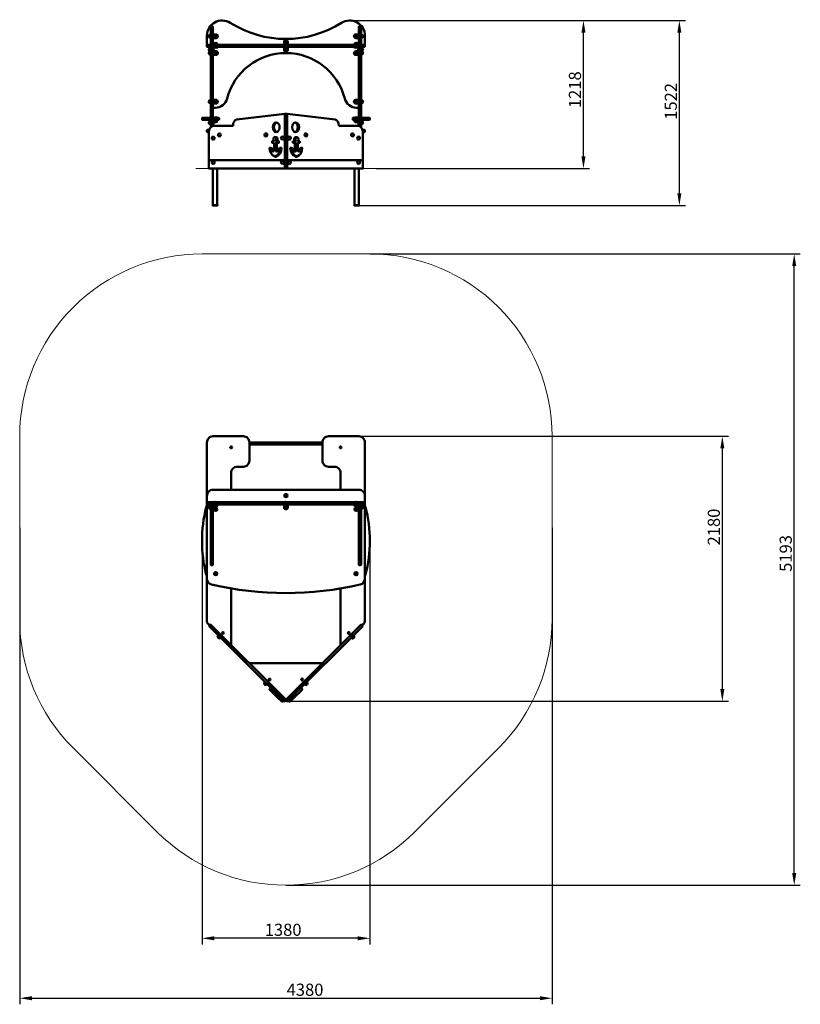
# Model space of a CAD drawing. Units: millimetres. Extents: x 4964 to 33396, y -19168 to -10785.
# Drawn here: x 26974 to 33396, y -19168 to -11069 of the extents above; entities that cross this region are included whole.
import ezdxf

# ---------------------------------------------------------------- set-up
doc = ezdxf.new("R2010")
doc.units = ezdxf.units.MM
doc.layers.get('Defpoints').update_dxf_attribs({"lineweight": 0})
doc.layers.add('Основная', color=7, linetype='Continuous', lineweight=50)
doc.layers.add('Размеры', color=3, linetype='Continuous', lineweight=18)
doc.styles.add('ISOCPEUR', font='isocpeui.ttf')
doc.dimstyles.new('1', dxfattribs={"dimscale": 0, "dimtxt": 100, "dimasz": 100, "dimexe": 50, "dimexo": 0.5, "dimgap": 20, "dimtad": 3, "dimdec": 0, "dimdsep": 46, "dimtxsty": 'ISOCPEUR', "dimcen": 5, "dimdle": 0.5, "dimclrd": 7, "dimclre": 7, "dimclrt": 7, "dimaunit": 1, "dimadec": 0, "dimazin": 0, "dimtfac": 1, "dimtdec": 0, "dimtmove": 0, "dimatfit": 1, "dimfxl": 1, "dimtolj": 1, "dimarcsym": 0})

# ---------------------------------------------------------------- blocks, each defined once
blk = doc.blocks.new('A$C39BE0A1E')
at = {"layer": 'Основная'}
for p, q in [((-630, -2093.5), (-630, -2072.5)), ((-597, -2075.5), (-596, -2075.5)), ((-597, -2090.5), (-597, -2075.5)), ((-596, -2090.5), (-597, -2090.5)), ((-596, -2083), (-596, -2075.5)), ((-596, -2090.5), (-596, -2083)), ((-587.5, -2075), (-566.5, -2075)), ((-577, -2041), (-584.5, -2041)), ((-584.5, -2042), (-584.5, -2041)), ((-569.5, -2042), (-584.5, -2042)), ((-569.5, -2041), (-577, -2041)), ((-569.5, -2041), (-569.5, -2042)), ((-15, -2063), (15, -2063)), ((10.5, -2075), (-10.5, -2075)), ((0, -2041), (-7.5, -2041)), ((-7.5, -2042), (-7.5, -2041)), ((7.5, -2042), (-7.5, -2042)), ((7.5, -2041), (0, -2041)), ((7.5, -2041), (7.5, -2042)), ((587.5, -2075), (566.5, -2075)), ((569.5, -2041), (577, -2041)), ((569.5, -2041), (569.5, -2042)), ((569.5, -2042), (584.5, -2042)), ((577, -2041), (584.5, -2041)), ((584.5, -2042), (584.5, -2041)), ((596, -2083), (596, -2075.5)), ((597, -2075.5), (596, -2075.5)), ((596, -2090.5), (596, -2083)), ((596, -2090.5), (597, -2090.5)), ((597, -2090.5), (597, -2075.5)), ((630, -2093.5), (630, -2072.5)), ((-547.4, -3162.3), (-562.3, -3147.4)), ((547.4, -3162.3), (562.3, -3147.4)), ((-163.8, -3545.9), (-178.6, -3531.1)), ((163.8, -3545.9), (178.6, -3531.1)), ((-27.9, -3681.8), (-42.8, -3666.9)), ((27.9, -3681.8), (42.8, -3666.9))]:
    blk.add_line(p, q, dxfattribs=at)
for points in [[(-450, -1940), (-450, -1800, -0.414214), (-400, -1750), (-350, -1750, 0.414214), (-300, -1700), (-300, -1550, 0.414214), (-350, -1500), (-600, -1500, 0.414214), (-650, -1550), (-650, -3020, 0.414214), (-620, -3050), (-617.3, -3050), (-450, -3217.3), (-450, -2752.1)], [(450, -1940), (450, -1800, 0.414214), (400, -1750), (350, -1750, -0.414214), (300, -1700), (300, -1550, -0.414214), (350, -1500), (600, -1500, -0.414214), (650, -1550), (650, -3020, -0.414214), (620, -3050), (617.3, -3050), (450, -3217.3), (450, -2752.1)], [(-650, -2649, -0.111193), (-655.9, -2637.3, -0.122905), (-655.9, -2082.7, -0.111193), (-650, -2071, -0.111193)], [(-618, -2083), (-618, -2069.5), (-621.5, -2069.5, 1), (-621.5, -2096.5), (-618, -2096.5), (-618, -2083)], [(-577, -2063), (-563.5, -2063), (-563.5, -2066.5, -1), (-590.5, -2066.5), (-590.5, -2063), (-577, -2063)], [(0, -2063), (-13.5, -2063), (-13.5, -2066.5, 1), (13.5, -2066.5), (13.5, -2063), (0, -2063)], [(577, -2063), (563.5, -2063), (563.5, -2066.5, 1), (590.5, -2066.5), (590.5, -2063), (577, -2063)], [(618, -2083), (618, -2069.5), (621.5, -2069.5, -1), (621.5, -2096.5), (618, -2096.5), (618, -2083)], [(650, -2649, 0.111193), (655.9, -2637.3, 0.122905), (655.9, -2082.7, 0.111193), (650, -2071, 0.111193)], [(-546.4, -3146.4), (-555.9, -3136.8), (-558.4, -3139.3, 1), (-539.3, -3158.4), (-536.8, -3155.9), (-546.4, -3146.4)], [(546.4, -3146.4), (555.9, -3136.8), (558.4, -3139.3, -1), (539.3, -3158.4), (536.8, -3155.9), (546.4, -3146.4)], [(-162.7, -3530), (-172.3, -3520.5), (-174.7, -3522.9, 1), (-155.7, -3542), (-153.2, -3539.5), (-162.7, -3530)], [(162.7, -3530), (172.3, -3520.5), (174.7, -3522.9, -1), (155.7, -3542), (153.2, -3539.5), (162.7, -3530)], [(-26.9, -3665.9), (-36.4, -3656.3), (-38.9, -3658.8, 1), (-19.8, -3677.9), (-17.3, -3675.4), (-26.9, -3665.9)], [(26.9, -3665.9), (36.4, -3656.3), (38.9, -3658.8, -1), (19.8, -3677.9), (17.3, -3675.4), (26.9, -3665.9)]]:
    blk.add_lwpolyline(points, format="xyb", dxfattribs=at)
for points in [[(300, -1550), (-300, -1550)], [(-300, -1568), (300, -1568)], [(300, -3367.3), (-300, -3367.3), (0, -3667.3), (300, -3367.3)]]:
    blk.add_lwpolyline(points, dxfattribs=at)
for points in [[(-650, -2670.9), (-650, -1990, -0.414214), (-600, -1940), (600, -1940, -0.414214), (650, -1990), (650, -2670.9, -0.348547), (611.4, -2719.6, -0.115143), (-611.4, -2719.6, -0.348547)], [(-650, -2055), (-650, -2047, -0.414214), (-645, -2042), (645, -2042, -0.414214), (650, -2047), (650, -2055, -0.414214), (645, -2060), (-645, -2060, -0.414214)], [(-600, -2555), (-600, -2065, 0.414214), (-605, -2060), (-613, -2060, 0.414214), (-618, -2065), (-618, -2555, 0.414214), (-613, -2560), (-605, -2560, 0.414214)], [(-595, -2060), (-560, -2060), (-560, -2063), (-595, -2063, 0.414214), (-597, -2065), (-597, -2100), (-600, -2100), (-600, -2065, -0.414214)], [(-15, -2060), (-15, -2085, 0.414214), (0, -2100), (0, -2100, 0.414214), (15, -2085), (15, -2060)], [(595, -2060), (560, -2060), (560, -2063), (595, -2063, -0.414214), (597, -2065), (597, -2100), (600, -2100), (600, -2065, 0.414214)], [(600, -2555), (600, -2065, -0.414214), (605, -2060), (613, -2060, -0.414214), (618, -2065), (618, -2555, -0.414214), (613, -2560), (605, -2560, -0.414214)], [(-629.4, -3056.3), (-623.7, -3050.6, -0.414214), (-616.6, -3050.6), (-1.5, -3665.8, -0.414214), (-1.5, -3672.9), (-7.1, -3678.5, -0.414214), (-14.2, -3678.5), (-629.4, -3063.4, -0.414214)], [(629.4, -3056.3), (623.7, -3050.6, 0.414214), (616.6, -3050.6), (1.5, -3665.8, 0.414214), (1.5, -3672.9), (7.1, -3678.5, 0.414214), (14.2, -3678.5), (629.4, -3063.4, 0.414214)], [(-42.5, -3657.3), (-48.1, -3663, -0.414214), (-55.2, -3663), (-133, -3585.2, -0.414214), (-133, -3578.1), (-127.3, -3572.5, -0.414214), (-120.3, -3572.5), (-42.5, -3650.3, -0.414214)], [(42.5, -3657.3), (48.1, -3663, 0.414214), (55.2, -3663), (133, -3585.2, 0.414214), (133, -3578.1), (127.3, -3572.5, 0.414214), (120.3, -3572.5), (42.5, -3650.3, 0.414214)]]:
    blk.add_lwpolyline(points, format="xyb", close=True, dxfattribs=at)
for centre, radius in [((-450, -1591), 7.5), ((450, -1591), 7.5), ((0, -1987), 13.5), ((0, -1987), 10.5), ((-577, -2100), 13.5), ((-577, -2100), 10.5), ((577, -2100), 13.5), ((577, -2100), 10.5), ((-577, -2630), 13.5), ((-577, -2630), 10.5), ((577, -2630), 13.5), ((577, -2630), 10.5), ((-517.4, -3117.4), 7.5), ((517.4, -3117.4), 7.5), ((-133.7, -3501), 7.5), ((133.7, -3501), 7.5)]:
    blk.add_circle(centre, radius, dxfattribs=at)
for centre, radius, start, end in [((-606, -2083), 12.5, 323.1301, 36.8699), ((-577, -2051), 12.5, 53.1301, 126.8699), ((0, -2051), 12.5, 53.1301, 126.8699), ((0, -2083), 7.5, 143.77845, 36.22155), ((577, -2051), 12.5, 53.1301, 126.8699), ((606, -2083), 12.5, 143.1301, 216.8699)]:
    blk.add_arc(centre, radius, start, end, dxfattribs=at)
at = {"layer": 'Размеры', "color": 7}
blk.add_lwpolyline([(690, 0), (-690, 0, 0.414214), (-2190, -1500), (-2190, -3002.7, 0.198912), (-1750.7, -4063.4), (-1060.7, -4753.4, 0.414214), (1060.7, -4753.4), (1750.7, -4063.4, 0.198912), (2190, -3002.7), (2190, -1500, 0.414214)], format="xyb", close=True, dxfattribs=at)
blk = doc.blocks.new('A$C1C4E1E9A')
at = {"layer": 'Основная'}
for p, q in [((-630, 1780.2), (-630, 1801.2)), ((-597, 1805.7), (-597, 1775.7)), ((-597, 1798.2), (-596, 1798.2)), ((-597, 1783.2), (-597, 1798.2)), ((-596, 1783.2), (-597, 1783.2)), ((-596, 1790.7), (-596, 1798.2)), ((-596, 1783.2), (-596, 1790.7)), ((596, 1790.7), (596, 1798.2)), ((597, 1798.2), (596, 1798.2)), ((596, 1783.2), (596, 1790.7)), ((596, 1783.2), (597, 1783.2)), ((597, 1805.7), (597, 1775.7)), ((597, 1783.2), (597, 1798.2)), ((630, 1780.2), (630, 1801.2)), ((-566.5, 1732.7), (-587.5, 1732.7)), ((15, 1723.7), (-15, 1723.7)), ((-7.5, 1724.7), (0, 1724.7)), ((-7.5, 1724.7), (-7.5, 1723.7)), ((-7.5, 1723.7), (7.5, 1723.7)), ((0, 1724.7), (7.5, 1724.7)), ((7.5, 1723.7), (7.5, 1724.7)), ((566.5, 1732.7), (587.5, 1732.7)), ((-630, 1669.2), (-630, 1690.2)), ((-630, 1642.2), (-630, 1663.2)), ((-597, 1687.2), (-596, 1687.2)), ((-597, 1672.2), (-597, 1687.2)), ((-596, 1672.2), (-597, 1672.2)), ((-597, 1667.7), (-597, 1637.7)), ((-597, 1660.2), (-596, 1660.2)), ((-597, 1645.2), (-597, 1660.2)), ((-596, 1645.2), (-597, 1645.2)), ((-596, 1679.7), (-596, 1687.2)), ((-596, 1672.2), (-596, 1679.7)), ((-596, 1652.7), (-596, 1660.2)), ((-596, 1645.2), (-596, 1652.7)), ((-584.5, 1699.7), (-584.5, 1698.7)), ((-569.5, 1699.7), (-584.5, 1699.7)), ((-577, 1698.7), (-584.5, 1698.7)), ((-569.5, 1698.7), (-577, 1698.7)), ((-569.5, 1698.7), (-569.5, 1699.7)), ((15, 1699.7), (-15, 1699.7)), ((-10.5, 1687.7), (10.5, 1687.7)), ((569.5, 1698.7), (569.5, 1699.7)), ((569.5, 1699.7), (584.5, 1699.7)), ((569.5, 1698.7), (577, 1698.7)), ((577, 1698.7), (584.5, 1698.7)), ((584.5, 1699.7), (584.5, 1698.7)), ((596, 1679.7), (596, 1687.2)), ((597, 1687.2), (596, 1687.2)), ((596, 1672.2), (596, 1679.7)), ((596, 1672.2), (597, 1672.2)), ((596, 1652.7), (596, 1660.2)), ((597, 1660.2), (596, 1660.2)), ((596, 1645.2), (596, 1652.7)), ((596, 1645.2), (597, 1645.2)), ((597, 1672.2), (597, 1687.2)), ((597, 1667.7), (597, 1637.7)), ((597, 1645.2), (597, 1660.2)), ((630, 1669.2), (630, 1690.2)), ((630, 1642.2), (630, 1663.2)), ((-630, 1242.2), (-630, 1263.2)), ((-597, 1267.7), (-597, 1237.7)), ((-597, 1260.2), (-596, 1260.2)), ((-597, 1245.2), (-597, 1260.2)), ((-596, 1245.2), (-597, 1245.2)), ((-596, 1252.7), (-596, 1260.2)), ((-596, 1245.2), (-596, 1252.7)), ((596, 1252.7), (596, 1260.2)), ((597, 1260.2), (596, 1260.2)), ((596, 1245.2), (596, 1252.7)), ((596, 1245.2), (597, 1245.2)), ((597, 1267.7), (597, 1237.7)), ((597, 1245.2), (597, 1260.2)), ((630, 1242.2), (630, 1263.2)), ((0, 1152.7), (0, 702.7)), ((-630, 1069.2), (-630, 1090.2)), ((-597, 1087.2), (-596, 1087.2)), ((-597, 1072.2), (-597, 1087.2)), ((-596, 1072.2), (-597, 1072.2)), ((-596, 1079.7), (-596, 1087.2)), ((-596, 1072.2), (-596, 1079.7)), ((-587.5, 1087.7), (-566.5, 1087.7)), ((-577, 1121.7), (-584.5, 1121.7)), ((-584.5, 1120.7), (-584.5, 1121.7)), ((-569.5, 1120.7), (-584.5, 1120.7)), ((-569.5, 1121.7), (-577, 1121.7)), ((-569.5, 1121.7), (-569.5, 1120.7)), ((587.5, 1087.7), (566.5, 1087.7)), ((569.5, 1121.7), (577, 1121.7)), ((569.5, 1121.7), (569.5, 1120.7)), ((569.5, 1120.7), (584.5, 1120.7)), ((577, 1121.7), (584.5, 1121.7)), ((584.5, 1120.7), (584.5, 1121.7)), ((596, 1079.7), (596, 1087.2)), ((597, 1087.2), (596, 1087.2)), ((596, 1072.2), (596, 1079.7)), ((596, 1072.2), (597, 1072.2)), ((597, 1072.2), (597, 1087.2)), ((630, 1069.2), (630, 1090.2)), ((-80, 960.2), (-90.7, 960.2)), ((80, 960.2), (90.7, 960.2)), ((-122.8, 873), (-133.4, 873)), ((-97.6, 856.5), (-108.2, 856.5)), ((-47.9, 873), (-37.2, 873)), ((47.9, 873), (37.2, 873)), ((97.6, 856.5), (108.2, 856.5)), ((122.8, 873), (133.4, 873)), ((-633, 772.7), (633, 772.7)), ((-80, 800.2), (-90.7, 800.2)), ((80, 800.2), (90.7, 800.2))]:
    blk.add_line(p, q, dxfattribs=at)
for points in [[(-458.2, 1901.3, 0.590774), (-650, 1795.7), (-650, 1725.7, 0.414214), (-645, 1720.7), (645, 1720.7, 0.414214), (650, 1725.7), (650, 1795.7, 0.590774), (458.2, 1901.3, -0.289524)], [(-600, 1805.7), (-575, 1805.7, -0.414214), (-560, 1790.7), (-560, 1790.7, -0.414214), (-575, 1775.7), (-600, 1775.7)], [(600, 1805.7), (575, 1805.7, 0.414214), (560, 1790.7), (560, 1790.7, 0.414214), (575, 1775.7), (600, 1775.7)], [(-645, 1702.7), (645, 1702.7, 0.414214), (650, 1707.7), (650, 1715.7, 0.414214), (645, 1720.7), (-645, 1720.7, 0.414214), (-650, 1715.7), (-650, 1707.7, 0.414214)], [(-600, 1697.7), (-600, 1662.7), (-597, 1662.7), (-597, 1697.7, -0.414214), (-595, 1699.7), (-560, 1699.7), (-560, 1702.7), (-595, 1702.7, 0.414214)], [(15, 1720.7), (15, 1745.7, 0.414214), (0, 1760.7), (0, 1760.7, 0.414214), (-15, 1745.7), (-15, 1720.7)], [(15, 1702.7), (15, 1677.7, -0.414214), (0, 1662.7), (0, 1662.7, -0.414214), (-15, 1677.7), (-15, 1702.7)], [(600, 1697.7), (600, 1662.7), (597, 1662.7), (597, 1697.7, 0.414214), (595, 1699.7), (560, 1699.7), (560, 1702.7), (595, 1702.7, -0.414214)], [(-600, 1267.7), (-575, 1267.7, -0.414214), (-560, 1252.7), (-560, 1252.7, -0.414214), (-575, 1237.7), (-600, 1237.7)], [(600, 1267.7), (575, 1267.7, 0.414214), (560, 1252.7), (560, 1252.7, 0.414214), (575, 1237.7), (600, 1237.7)], [(-600, 1097.7), (-600, 1062.7), (-597, 1062.7), (-597, 1097.7, -0.414214), (-595, 1099.7), (-560, 1099.7), (-560, 1102.7), (-595, 1102.7, 0.414214)], [(600, 1097.7), (600, 1062.7), (597, 1062.7), (597, 1097.7, 0.414214), (595, 1099.7), (560, 1099.7), (560, 1102.7), (595, 1102.7, -0.414214)]]:
    blk.add_lwpolyline(points, format="xyb", close=True, dxfattribs=at)
for points in [[(-600, 1720.7), (-600, 1867.7, 0.414214), (-605, 1872.7), (-613, 1872.7, 0.414214), (-618, 1867.7), (-618, 1720.7)], [(600, 1720.7), (600, 1867.7, -0.414214), (605, 1872.7), (613, 1872.7, -0.414214), (618, 1867.7), (618, 1720.7)], [(-618, 1790.7), (-618, 1804.2), (-621.5, 1804.2, 1), (-621.5, 1777.2), (-618, 1777.2), (-618, 1790.7)], [(618, 1790.7), (618, 1804.2), (621.5, 1804.2, -1), (621.5, 1777.2), (618, 1777.2), (618, 1790.7)], [(-577, 1720.7), (-590.5, 1720.7), (-590.5, 1724.2, -1), (-563.5, 1724.2), (-563.5, 1720.7), (-577, 1720.7)], [(577, 1720.7), (590.5, 1720.7), (590.5, 1724.2, 1), (563.5, 1724.2), (563.5, 1720.7), (577, 1720.7)], [(-618, 1679.7), (-618, 1693.2), (-621.5, 1693.2, 1), (-621.5, 1666.2), (-618, 1666.2), (-618, 1679.7)], [(-618, 1652.7), (-618, 1666.2), (-621.5, 1666.2, 1), (-621.5, 1639.2), (-618, 1639.2), (-618, 1666.2)], [(-597, 1667.7), (-575, 1667.7, -0.414214), (-560, 1652.7), (-560, 1652.7, -0.414214), (-575, 1637.7), (-600, 1637.7), (-600, 1667.7)], [(484.1, 1277.7, 0.774597), (-484.1, 1277.7, 0.774597)], [(0, 1699.7), (13.5, 1699.7), (13.5, 1696.2, -1), (-13.5, 1696.2), (-13.5, 1699.7), (0, 1699.7)], [(597, 1667.7), (575, 1667.7, 0.414214), (560, 1652.7), (560, 1652.7, 0.414214), (575, 1637.7), (600, 1637.7), (600, 1667.7)], [(618, 1679.7), (618, 1693.2), (621.5, 1693.2, -1), (621.5, 1666.2), (618, 1666.2), (618, 1679.7)], [(618, 1652.7), (618, 1666.2), (621.5, 1666.2, -1), (621.5, 1639.2), (618, 1639.2), (618, 1666.2)], [(-618, 1252.7), (-618, 1266.2), (-621.5, 1266.2, 1), (-621.5, 1239.2), (-618, 1239.2), (-618, 1252.7)], [(-484.1, 1277.7, -0.341999), (-580.9, 1202.7), (-600, 1202.7)], [(484.1, 1277.7, 0.341999), (580.9, 1202.7), (600, 1202.7)], [(618, 1252.7), (618, 1266.2), (621.5, 1266.2, -1), (621.5, 1239.2), (618, 1239.2), (618, 1252.7)], [(-618, 1120.7), (-685, 1120.7, 0.414214), (-690, 1115.7), (-690, 1107.7, 0.414214), (-685, 1102.7), (-618, 1102.7)], [(-618, 1079.7), (-618, 1093.2), (-621.5, 1093.2, 1), (-621.5, 1066.2), (-618, 1066.2), (-618, 1079.7)], [(-600, 1102.7), (-555, 1102.7, 0.414214), (-550, 1107.7), (-550, 1115.7, 0.414214), (-555, 1120.7), (-600, 1120.7)], [(-577, 1099.7), (-563.5, 1099.7), (-563.5, 1096.2, -1), (-590.5, 1096.2), (-590.5, 1099.7), (-577, 1099.7)], [(600, 1102.7), (555, 1102.7, -0.414214), (550, 1107.7), (550, 1115.7, -0.414214), (555, 1120.7), (600, 1120.7)], [(577, 1099.7), (563.5, 1099.7), (563.5, 1096.2, 1), (590.5, 1096.2), (590.5, 1099.7), (577, 1099.7)], [(618, 1120.7), (685, 1120.7, -0.414214), (690, 1115.7), (690, 1107.7, -0.414214), (685, 1102.7), (618, 1102.7)], [(618, 1079.7), (618, 1093.2), (621.5, 1093.2, -1), (621.5, 1066.2), (618, 1066.2), (618, 1079.7)], [(-630.5, 1020.7), (-645, 1020.7, 0.414214), (-650, 1015.7), (-650, 1007.7, 0.414214), (-645, 1002.7), (-633, 1002.7)], [(-633, 986.7, 0.282843), (-633, 972.6, 0.282843)], [(630.5, 1020.7), (645, 1020.7, -0.414214), (650, 1015.7), (650, 1007.7, -0.414214), (645, 1002.7), (633, 1002.7)], [(-97.6, 927.5), (-112.9, 927.5, 0.414214), (-113.9, 926.5), (-113.9, 915.1, 0.414214), (-112.9, 914.1), (-97.9, 914.1, -0.414214), (-96.9, 913.1), (-96.9, 849.7)], [(-84.5, 849.7), (-84.5, 913.1, -0.414214), (-83.5, 914.1), (-68.5, 914.1, 0.414214), (-67.5, 915.1), (-67.5, 926.5, 0.414214), (-68.5, 927.5), (-83.7, 927.5)], [(-73.8, 849.7), (-73.8, 913.1, -0.414214), (-72.8, 914.1), (-57.8, 914.1, 0.414214), (-56.8, 915.1), (-56.8, 926.5, 0.414214), (-57.8, 927.5), (-73, 927.5)], [(73.8, 849.7), (73.8, 913.1, 0.414214), (72.8, 914.1), (57.8, 914.1, -0.414214), (56.8, 915.1), (56.8, 926.5, -0.414214), (57.8, 927.5), (73, 927.5)], [(84.5, 849.7), (84.5, 913.1, 0.414214), (83.5, 914.1), (68.5, 914.1, -0.414214), (67.5, 915.1), (67.5, 926.5, -0.414214), (68.5, 927.5), (83.7, 927.5)], [(97.6, 927.5), (112.9, 927.5, -0.414214), (113.9, 926.5), (113.9, 915.1, -0.414214), (112.9, 914.1), (97.9, 914.1, 0.414214), (96.9, 913.1), (96.9, 849.7)]]:
    blk.add_lwpolyline(points, format="xyb", dxfattribs=at)
for points in [[(-618, 1702.7), (-618, 1042.9)], [(-600, 1052.4), (-600, 1702.7), (600, 1702.7), (600, 1052.4)], [(-600, 1052.4), (-600, 1702.7)], [(600, 1052.4), (600, 1702.7)], [(618, 1702.7), (618, 1042.9)], [(-633, 1002.7), (-633, 702.7), (-435, 702.7), (-10, 702.7), (-10, 1152.7)], [(-10, 1152.7), (-404.5, 1106.3)], [(10, 1152.7), (404.5, 1106.3)], [(633, 1002.7), (633, 702.7), (435, 702.7), (10, 702.7), (10, 1152.7)], [(-435, 1052.7), (-596, 1052.7)], [(435, 1052.7), (596, 1052.7)], [(-108.1, 857.4), (-132.7, 872.7)], [(-97.4, 857.4), (-122, 872.7)], [(-73.2, 857.4), (-48.7, 872.7)], [(73.2, 857.4), (48.7, 872.7)], [(97.4, 857.4), (122, 872.7)], [(108.1, 857.4), (132.7, 872.7)], [(-600, 702.7), (-600, 402.7), (-565, 402.7), (-565, 702.7)], [(600, 702.7), (600, 402.7), (565, 402.7), (565, 702.7)]]:
    blk.add_lwpolyline(points, dxfattribs=at)
for points in [[(10, 702.7), (-10, 702.7), (-10, 1152.7), (10, 1152.7)], [(-602.5, 398.7), (-562.5, 398.7), (-562.5, 402.7), (-602.5, 402.7)], [(602.5, 398.7), (562.5, 398.7), (562.5, 402.7), (602.5, 402.7)]]:
    blk.add_lwpolyline(points, close=True, dxfattribs=at)
for centre, radius in [((-577, 1790.7), 7.5), ((577, 1790.7), 7.5), ((0, 1743.7), 13.5), ((0, 1743.7), 10.5), ((-577, 1652.7), 7.5), ((577, 1652.7), 7.5), ((-577, 1252.7), 7.5), ((577, 1252.7), 7.5)]:
    blk.add_circle(centre, radius, dxfattribs=at)
for centre, radius, start, end in [((-606, 1790.7), 12.5, 323.1301, 36.8699), ((606, 1790.7), 12.5, 143.1301, 216.8699), ((0, 1714.7), 12.5, 53.1301, 126.8699), ((-606, 1679.7), 12.5, 323.1301, 36.8699), ((-606, 1652.7), 12.5, 323.1301, 36.8699), ((-577, 1708.7), 12.5, 233.1301, 306.8699), ((0, 1679.7), 7.5, 143.77845, 36.22155), ((577, 1708.7), 12.5, 233.1301, 306.8699), ((606, 1679.7), 12.5, 143.1301, 216.8699), ((606, 1652.7), 12.5, 143.1301, 216.8699), ((-606, 1252.7), 12.5, 323.1301, 36.8699), ((606, 1252.7), 12.5, 143.1301, 216.8699), ((-606, 1079.7), 12.5, 323.1301, 36.8699), ((-577, 1111.7), 12.5, 53.1301, 126.8699), ((577, 1111.7), 12.5, 53.1301, 126.8699), ((606, 1079.7), 12.5, 143.1301, 216.8699), ((-97.6, 927.8), 0.295, 270, 60.14348), ((-83.7, 927.8), 0.295, 119.85652, 270), ((-73, 927.8), 0.295, 119.85652, 270), ((73, 927.8), 0.295, 270, 60.14348), ((83.7, 927.8), 0.295, 270, 60.14348), ((97.6, 927.8), 0.295, 119.85652, 270), ((-133.4, 871.7), 1.26, 51.72698, 180.96308), ((-122.8, 871.7), 1.26, 51.72698, 90), ((-108.4, 857), 0.503, 284.35754, 58.07921), ((-97.7, 857), 0.503, 284.35754, 58.07921), ((-72.9, 857), 0.503, 121.92079, 255.64246), ((-47.9, 871.7), 1.26, 359.03692, 128.27302), ((-37.2, 871.7), 1.26, 359.03692, 90), ((37.2, 871.7), 1.26, 90, 180.96308), ((37.2, 871.7), 1.26, 90, 180.96308), ((47.9, 871.7), 1.26, 51.72698, 180.96308), ((72.9, 857), 0.503, 284.35754, 58.07921), ((97.7, 857), 0.503, 121.92079, 255.64246), ((108.4, 857), 0.503, 121.92079, 255.64246), ((122.8, 871.7), 1.26, 90, 128.27302), ((133.4, 871.7), 1.26, 359.03692, 128.27302)]:
    blk.add_arc(centre, radius, start, end, dxfattribs=at)
for centre, major_axis, ratio, start_param, end_param in [((-400.7, 1052.7), (0, 53.9), 0.635935, 0.111983, 1.570796), ((-70, 1042.7), (0, -40), 0.7075, 3.319203, 6.105575), ((-596, 1002.7), (0, -50), 0.74, 3.141593, 4.712389), ((-546, 979.7), (0, -13.5), 1, 3.141593, 6.283185), ((-546, 979.7), (0, -13.5), 0.707107, 0, 3.141593), ((-162.7, 979.7), (0, -13.5), 1, 3.141593, 6.283185), ((-162.7, 979.7), (0, -13.5), 0.707107, 0, 3.141593), ((-596.4, 952.7), (0, -13.5), 1, 3.141593, 6.283185), ((-596.4, 952.7), (0, -13.5), 0.707107, 0, 3.141593), ((-90.7, 942.7), (0, -17.5), 0.708571, 0.5835, 5.699686), ((-80, 942.7), (0, -17.5), 0.708571, 0.5835, 3.141593), ((-27, 952.7), (0, -13.5), 1, 3.141593, 6.283185), ((-27, 952.7), (0, -13.5), 0.707107, 0, 3.141593), ((-90.7, 873), (3.4, 68.5), 0.642702, 3.299532, 4.725731), ((-74.6, 849.7), (9.9, 0), 0.698809, 3.141593, 7.703443), ((-80, 873), (3.4, 68.5), 0.642702, 3.299532, 4.725731), ((-63.9, 849.7), (9.9, 0), 0.698809, 3.141593, 4.144059), ((90.7, 873), (3.4, 68.5), 0.642702, 3.299532, 4.725731), ((106.8, 849.7), (9.9, 0), 0.698809, 3.141593, 7.703443), ((96.1, 849.7), (9.9, 0), 0.698809, 5.280719, 7.703443), ((-596.4, 752.7), (0, -13.5), 1, 3.141593, 6.283185), ((-596.4, 752.7), (0, -13.5), 0.707107, 0, 3.141593), ((-27, 752.7), (0, -13.5), 1, 3.141593, 6.283185), ((-27, 752.7), (0, -13.5), 0.707107, 0, 3.141593), ((80, 804.8), (0, -4.6), 0.774706, 4.660115, 6.283185), ((90.7, 804.8), (0, -4.6), 0.774706, 4.660115, 7.906256)]:
    blk.add_ellipse(centre, major_axis=major_axis, ratio=ratio, start_param=start_param, end_param=end_param, dxfattribs=at)
blk.add_ellipse((-80, 1042.7), major_axis=(0, -40), ratio=0.7075, dxfattribs=at)
at = {"layer": 'Основная', "extrusion": (0, 0, -1)}
blk.add_ellipse((80, 1042.7), major_axis=(0, -40), ratio=0.7075, dxfattribs=at)
for centre, major_axis, ratio, start_param, end_param in [((70, 1042.7), (0, -40), 0.7075, 3.319203, 6.105575), ((400.7, 1052.7), (0, 53.9), 0.635935, 0.111983, 1.570796), ((162.7, 979.7), (0, -13.5), 0.707107, 0, 3.141593), ((162.7, 979.7), (0, -13.5), 1, 3.141593, 6.283185), ((546, 979.7), (0, -13.5), 0.707107, 0, 3.141593), ((546, 979.7), (0, -13.5), 1, 3.141593, 6.283185), ((596, 1002.7), (0, -50), 0.74, 3.141593, 4.712389), ((27, 952.7), (0, -13.5), 0.707107, 0, 3.141593), ((27, 952.7), (0, -13.5), 1, 3.141593, 6.283185), ((80, 942.7), (0, -17.5), 0.708571, 0.5835, 3.141593), ((90.7, 942.7), (0, -17.5), 0.708571, 0.5835, 5.699686), ((596.4, 952.7), (0, -13.5), 0.707107, 0, 3.141593), ((596.4, 952.7), (0, -13.5), 1, 3.141593, 6.283185), ((-90.7, 873), (-3.4, 68.5), 0.642702, 3.299532, 4.725731), ((-106.8, 849.7), (-9.9, 0), 0.698809, 3.141593, 7.703443), ((-96.1, 849.7), (-9.9, 0), 0.698809, 5.280719, 7.703443), ((80, 873), (-3.4, 68.5), 0.642702, 3.299532, 4.725731), ((90.7, 873), (-3.4, 68.5), 0.642702, 3.299532, 4.725731), ((74.6, 849.7), (-9.9, 0), 0.698809, 3.141593, 7.703443), ((63.9, 849.7), (-9.9, 0), 0.698809, 3.141593, 4.144059), ((-90.7, 804.8), (0, -4.6), 0.774706, 4.660115, 7.906256), ((-80, 804.8), (0, -4.6), 0.774706, 4.660115, 6.283185), ((27, 752.7), (0, -13.5), 0.707107, 0, 3.141593), ((27, 752.7), (0, -13.5), 1, 3.141593, 6.283185), ((596.4, 752.7), (0, -13.5), 0.707107, 0, 3.141593), ((596.4, 752.7), (0, -13.5), 1, 3.141593, 6.283185)]:
    blk.add_ellipse(centre, major_axis=major_axis, ratio=ratio, start_param=start_param, end_param=end_param, dxfattribs=at)
at = {"layer": 'Размеры', "color": 7}
blk.add_line((-740.8, 702.7), (740.8, 702.7), dxfattribs=at)
blk = doc.blocks.new('*D40')
at = {"layer": 'Defpoints', "color": 0}
for p in [(29689.1, -11075.2), (32400.9, -11075.2), (29766.6, -12597.2)]:
    blk.add_point(p, dxfattribs=at)
at = {"layer": 'Размеры', "color": 7, "lineweight": -2}
for p, q in [((29689.6, -11075.2), (32450.9, -11075.2)), ((32400.9, -12497.2), (32400.9, -11175.2)), ((29767.1, -12597.2), (32450.9, -12597.2))]:
    blk.add_line(p, q, dxfattribs=at)
at = {"layer": 'Размеры', "color": 7}
for points in [[(32384.2, -11175.2), (32417.6, -11175.2), (32400.9, -11075.2)], [(32384.2, -12497.2), (32417.6, -12497.2), (32400.9, -12597.2)]]:
    blk.add_solid(points, dxfattribs=at)
at = {"layer": 'Размеры', "color": 7, "insert": (32330.9, -11740.6), "char_height": 100, "attachment_point": 5, "rotation": 90, "style": 'ISOCPEUR'}
blk.add_mtext('\\A1;1522', dxfattribs=at)
blk = doc.blocks.new('*D41')
at = {"layer": 'Defpoints', "color": 0}
for p in [(29688.7, -11075.2), (31612, -11075.2), (29904.9, -12293.2)]:
    blk.add_point(p, dxfattribs=at)
at = {"layer": 'Размеры', "color": 7, "lineweight": -2}
for p, q in [((29689.2, -11075.2), (31662, -11075.2)), ((31612, -12193.2), (31612, -11175.2)), ((29905.4, -12293.2), (31662, -12293.2))]:
    blk.add_line(p, q, dxfattribs=at)
at = {"layer": 'Размеры', "color": 7}
for points in [[(31595.3, -11175.2), (31628.7, -11175.2), (31612, -11075.2)], [(31595.3, -12193.2), (31628.7, -12193.2), (31612, -12293.2)]]:
    blk.add_solid(points, dxfattribs=at)
at = {"layer": 'Размеры', "color": 7, "insert": (31542, -11644.7), "char_height": 100, "attachment_point": 5, "rotation": 90, "style": 'ISOCPEUR'}
blk.add_mtext('\\A1;1218', dxfattribs=at)
blk = doc.blocks.new('*D42')
at = {"layer": 'Defpoints', "color": 0}
for p in [(29639.1, -14495.8), (32754.5, -14495.8), (29174.7, -16675.8)]:
    blk.add_point(p, dxfattribs=at)
at = {"layer": 'Размеры', "color": 7, "lineweight": -2}
for p, q in [((29639.6, -14495.8), (32804.5, -14495.8)), ((32754.5, -16575.8), (32754.5, -14595.8)), ((29175.2, -16675.8), (32804.5, -16675.8))]:
    blk.add_line(p, q, dxfattribs=at)
at = {"layer": 'Размеры', "color": 7}
for points in [[(32737.9, -14595.8), (32771.2, -14595.8), (32754.5, -14495.8)], [(32737.9, -16575.8), (32771.2, -16575.8), (32754.5, -16675.8)]]:
    blk.add_solid(points, dxfattribs=at)
at = {"layer": 'Размеры', "color": 7, "insert": (32684.5, -15242.1), "char_height": 100, "attachment_point": 5, "rotation": 90, "style": 'ISOCPEUR'}
blk.add_mtext('\\A1;2180', dxfattribs=at)
blk = doc.blocks.new('*D43')
at = {"layer": 'Defpoints', "color": 0}
for p in [(29854.1, -12995.8), (33345.9, -12995.8), (29164.1, -18188.6)]:
    blk.add_point(p, dxfattribs=at)
at = {"layer": 'Размеры', "color": 7, "lineweight": -2}
for p, q in [((29854.6, -12995.8), (33395.9, -12995.8)), ((33345.9, -18088.6), (33345.9, -13095.8)), ((29164.6, -18188.6), (33395.9, -18188.6))]:
    blk.add_line(p, q, dxfattribs=at)
at = {"layer": 'Размеры', "color": 7}
for points in [[(33329.2, -13095.8), (33362.6, -13095.8), (33345.9, -12995.8)], [(33329.2, -18088.6), (33362.6, -18088.6), (33345.9, -18188.6)]]:
    blk.add_solid(points, dxfattribs=at)
at = {"layer": 'Размеры', "color": 7, "insert": (33275.9, -15459.4), "char_height": 100, "attachment_point": 5, "rotation": 90, "style": 'ISOCPEUR'}
blk.add_mtext('\\A1;5193', dxfattribs=at)
blk = doc.blocks.new('*D44')
at = {"layer": 'Defpoints', "color": 0}
for p in [(28474.1, -15355.8), (29854.1, -15355.8), (28474.1, -18625.2)]:
    blk.add_point(p, dxfattribs=at)
at = {"layer": 'Размеры', "color": 7, "lineweight": -2}
for p, q in [((28474.1, -15356.3), (28474.1, -18675.2)), ((29854.1, -15356.3), (29854.1, -18675.2)), ((29754.1, -18625.2), (28574.1, -18625.2))]:
    blk.add_line(p, q, dxfattribs=at)
at = {"layer": 'Размеры', "color": 7}
for points in [[(28574.1, -18608.5), (28574.1, -18641.9), (28474.1, -18625.2)], [(29754.1, -18608.5), (29754.1, -18641.9), (29854.1, -18625.2)]]:
    blk.add_solid(points, dxfattribs=at)
at = {"layer": 'Размеры', "color": 7, "insert": (29141.2, -18555.2), "char_height": 100, "attachment_point": 5, "style": 'ISOCPEUR'}
blk.add_mtext('\\A1;1380', dxfattribs=at)
blk = doc.blocks.new('*D45')
at = {"layer": 'Defpoints', "color": 0}
for p in [(26974.1, -15247.2), (31354.1, -15247.2), (31354.1, -19118.2)]:
    blk.add_point(p, dxfattribs=at)
at = {"layer": 'Размеры', "color": 7, "lineweight": -2}
for p, q in [((26974.1, -15247.7), (26974.1, -19168.2)), ((31354.1, -15247.7), (31354.1, -19168.2)), ((27074.1, -19118.2), (31254.1, -19118.2))]:
    blk.add_line(p, q, dxfattribs=at)
at = {"layer": 'Размеры', "color": 7}
for points in [[(27074.1, -19101.5), (27074.1, -19134.8), (26974.1, -19118.2)], [(31254.1, -19101.5), (31254.1, -19134.8), (31354.1, -19118.2)]]:
    blk.add_solid(points, dxfattribs=at)
at = {"layer": 'Размеры', "color": 7, "insert": (29321.4, -19048.2), "char_height": 100, "attachment_point": 5, "style": 'ISOCPEUR'}
blk.add_mtext('\\A1;4380', dxfattribs=at)

msp = doc.modelspace()

# ---------------------------------------------------------------- block references
at = {"layer": 'Размеры'}
for name in ['A$C1C4E1E9A', 'A$C39BE0A1E']:
    msp.add_blockref(name, (29164.1, -12995.8), dxfattribs=at)

# ---------------------------------------------------------------- dimensions: what is measured, and where the dimension line sits
for base, p1, p2, picture, middle in [((31612, -11075.2), (29904.9, -12293.2), (29688.7, -11075.2), '*D41', (31612, -11644.7)), ((32400.9, -11075.2), (29766.6, -12597.2), (29689.1, -11075.2), '*D40', (32400.9, -11740.6)), ((33345.9, -12995.8), (29164.1, -18188.6), (29854.1, -12995.8), '*D43', (33345.9, -15459.4)), ((32754.5, -14495.8), (29174.7, -16675.8), (29639.1, -14495.8), '*D42', (32754.5, -15242.1))]:
    dim = msp.add_linear_dim(base=base, p1=p1, p2=p2, angle=90, dimstyle='1', override={"dimscale": 1}, dxfattribs=at)
    dim.commit()
    dim.dimension.update_dxf_attribs({"geometry": picture, "text_midpoint": middle, "dimtype": 160})
for base, p1, p2, picture, middle in [((31354.1, -19118.2), (26974.1, -15247.2), (31354.1, -15247.2), '*D45', (29321.4, -19118.2)), ((28474.1, -18625.2), (29854.1, -15355.8), (28474.1, -15355.8), '*D44', (29141.2, -18625.2))]:
    dim = msp.add_linear_dim(base=base, p1=p1, p2=p2, dimstyle='1', override={"dimscale": 1}, dxfattribs=at)
    dim.commit()
    dim.dimension.update_dxf_attribs({"geometry": picture, "text_midpoint": middle, "dimtype": 160})

doc.saveas('drawing.dxf')
